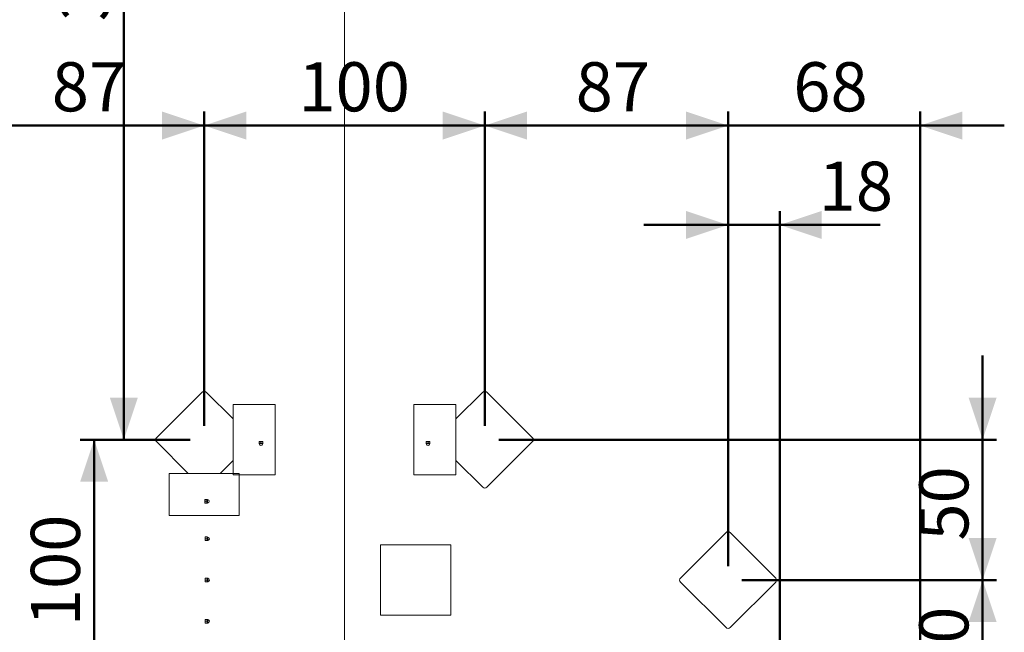
# Model space of a CAD drawing. Units: millimetres. Extents: x -5.9 to 42, y 0 to 29.8.
# Drawn here: x 23.3 to 30.3, y 14.9 to 19.3 of the extents above; entities that cross this region are included whole.
import ezdxf

# ---------------------------------------------------------------- set-up
doc = ezdxf.new("R2010")
doc.units = ezdxf.units.MM
doc.layers.add('LE_NORM', color=179, linetype='Continuous', lineweight=50)
doc.styles.add('SLDTEXTSTYLE0', font='TXT', dxfattribs={"width": 0.605})
doc.dimstyles.new('SLDDIMSTYLE4', dxfattribs={"dimtxt": 0.35, "dimasz": 0.3, "dimexe": 0, "dimexo": 0.0625, "dimgap": 0.0875, "dimtad": 1, "dimlfac": 50, "dimrnd": 1e-09, "dimzin": 12, "dimdsep": 46, "dimtxsty": 'SLDTEXTSTYLE0', "dimsah": 1, "dimcen": 0.09, "dimadec": 0, "dimazin": 3, "dimtfac": 1, "dimtofl": 0, "dimtmove": 0, "dimatfit": 3, "dimfxl": 0, "dimfrac": 2, "dimtolj": 1, "dimtzin": 12, "dimarcsym": 0})
doc.dimstyles.new('SLDDIMSTYLE5', dxfattribs={"dimtxt": 0.35, "dimasz": 0.3, "dimexe": 0, "dimexo": 0.0625, "dimgap": 0.0875, "dimtad": 1, "dimlfac": 50, "dimrnd": 1e-09, "dimzin": 12, "dimdsep": 46, "dimtxsty": 'SLDTEXTSTYLE0', "dimsah": 1, "dimcen": 0.09, "dimadec": 0, "dimazin": 3, "dimtfac": 1, "dimtmove": 0, "dimatfit": 0, "dimfxl": 0, "dimfrac": 2, "dimtolj": 1, "dimtzin": 12, "dimarcsym": 0})

# ---------------------------------------------------------------- blocks, each defined once
blk = doc.blocks.new('_D_20')
at = {"layer": 'LE_NORM', "color": 7}
for p, q in [((30.1816, 15.3079), (30.1816, 15.9079)), ((28.4673, 15.3079), (30.2807, 15.3079)), ((30.1816, 15.3079), (30.1816, 14.3079)), ((28.5286, 14.3079), (30.2807, 14.3079)), ((30.1816, 14.3079), (30.1816, 13.7079))]:
    blk.add_line(p, q, dxfattribs=at)
for points in [[(30.1816, 15.3079), (30.2816, 15.6079), (30.0816, 15.6079)], [(30.1816, 14.3079), (30.0816, 14.0079), (30.2816, 14.0079)]]:
    blk.add_solid(points, dxfattribs=at)
at = {"layer": 'LE_NORM', "color": 7, "insert": (29.7305, 14.5886), "char_height": 0.35, "attachment_point": 1, "rotation": 90, "style": 'SLDTEXTSTYLE0'}
blk.add_mtext('50', dxfattribs=at)
blk = doc.blocks.new('_D_37')
at = {"layer": 'LE_NORM', "color": 7}
for p, q in [((24.5372, 16.3079), (23.7541, 16.3079)), ((23.8532, 16.3079), (23.8532, 14.3079)), ((24.5372, 14.3079), (23.7541, 14.3079))]:
    blk.add_line(p, q, dxfattribs=at)
for points in [[(23.8532, 16.3079), (23.7532, 16.0079), (23.9532, 16.0079)], [(23.8532, 14.3079), (23.9532, 14.6079), (23.7532, 14.6079)]]:
    blk.add_solid(points, dxfattribs=at)
at = {"layer": 'LE_NORM', "color": 7, "insert": (23.402, 14.979), "char_height": 0.35, "attachment_point": 1, "rotation": 90, "style": 'SLDTEXTSTYLE0'}
blk.add_mtext('100', dxfattribs=at)
blk = doc.blocks.new('_D_38')
at = {"layer": 'LE_NORM', "color": 7}
for p, q in [((22.9042, 15.4069), (22.9042, 18.6452)), ((24.6362, 16.4069), (24.6362, 18.6452)), ((22.9042, 18.5462), (24.6362, 18.5462))]:
    blk.add_line(p, q, dxfattribs=at)
for points in [[(22.9042, 18.5462), (23.2042, 18.4462), (23.2042, 18.6462)], [(24.6362, 18.5462), (24.3362, 18.6462), (24.3362, 18.4462)]]:
    blk.add_solid(points, dxfattribs=at)
at = {"layer": 'LE_NORM', "color": 7, "insert": (23.551, 18.9974), "char_height": 0.35, "attachment_point": 1, "style": 'SLDTEXTSTYLE0'}
blk.add_mtext('87', dxfattribs=at)
blk = doc.blocks.new('_D_39')
at = {"layer": 'LE_NORM', "color": 7}
for p, q in [((24.6362, 16.4069), (24.6362, 18.6452)), ((26.6362, 16.4069), (26.6362, 18.6452)), ((24.6362, 18.5462), (26.6362, 18.5462))]:
    blk.add_line(p, q, dxfattribs=at)
for points in [[(24.6362, 18.5462), (24.9362, 18.4462), (24.9362, 18.6462)], [(26.6362, 18.5462), (26.3362, 18.6462), (26.3362, 18.4462)]]:
    blk.add_solid(points, dxfattribs=at)
at = {"layer": 'LE_NORM', "color": 7, "insert": (25.3074, 18.9974), "char_height": 0.35, "attachment_point": 1, "style": 'SLDTEXTSTYLE0'}
blk.add_mtext('100', dxfattribs=at)
blk = doc.blocks.new('_D_40')
at = {"layer": 'LE_NORM', "color": 7}
for p, q in [((26.6362, 16.4069), (26.6362, 18.6452)), ((28.3683, 15.4069), (28.3683, 18.6452)), ((26.6362, 18.5462), (28.3683, 18.5462))]:
    blk.add_line(p, q, dxfattribs=at)
for points in [[(26.6362, 18.5462), (26.9362, 18.4462), (26.9362, 18.6462)], [(28.3683, 18.5462), (28.0683, 18.6462), (28.0683, 18.4462)]]:
    blk.add_solid(points, dxfattribs=at)
at = {"layer": 'LE_NORM', "color": 7, "insert": (27.283, 18.9974), "char_height": 0.35, "attachment_point": 1, "style": 'SLDTEXTSTYLE0'}
blk.add_mtext('87', dxfattribs=at)
blk = doc.blocks.new('_D_41')
at = {"layer": 'LE_NORM', "color": 7}
for p, q in [((28.3683, 15.4069), (28.3683, 18.6452)), ((29.7362, 7.0376), (29.7362, 18.6452)), ((28.3683, 18.5462), (27.7683, 18.5462)), ((28.3683, 18.5462), (29.7362, 18.5462)), ((29.7362, 18.5462), (30.3362, 18.5462))]:
    blk.add_line(p, q, dxfattribs=at)
for points in [[(28.3683, 18.5462), (28.0683, 18.6462), (28.0683, 18.4462)], [(29.7362, 18.5462), (30.0362, 18.4462), (30.0362, 18.6462)]]:
    blk.add_solid(points, dxfattribs=at)
at = {"layer": 'LE_NORM', "color": 7, "insert": (28.833, 18.9974), "char_height": 0.35, "attachment_point": 1, "style": 'SLDTEXTSTYLE0'}
blk.add_mtext('68', dxfattribs=at)
blk = doc.blocks.new('_D_42')
at = {"layer": 'LE_NORM', "color": 7}
for p, q in [((28.3683, 15.4069), (28.3683, 17.9368)), ((28.7362, 8.7696), (28.7362, 17.9368)), ((28.3683, 17.8377), (27.7683, 17.8377)), ((28.7362, 17.8377), (28.3683, 17.8377)), ((28.7362, 17.8377), (29.4519, 17.8377))]:
    blk.add_line(p, q, dxfattribs=at)
for points in [[(28.3683, 17.8377), (28.0683, 17.9377), (28.0683, 17.7377)], [(28.7362, 17.8377), (29.0362, 17.7377), (29.0362, 17.9377)]]:
    blk.add_solid(points, dxfattribs=at)
at = {"layer": 'LE_NORM', "color": 7, "insert": (29.0135, 18.2889), "char_height": 0.35, "attachment_point": 1, "style": 'SLDTEXTSTYLE0'}
blk.add_mtext('18', dxfattribs=at)
blk = doc.blocks.new('_D_43')
at = {"layer": 'LE_NORM', "color": 7}
for p, q in [((24.7572, 22.9287), (23.9651, 22.9287)), ((24.0642, 16.3079), (24.0642, 22.9287)), ((24.5372, 16.3079), (23.9651, 16.3079))]:
    blk.add_line(p, q, dxfattribs=at)
for points in [[(24.0642, 22.9287), (23.9642, 22.6287), (24.1642, 22.6287)], [(24.0642, 16.3079), (24.1642, 16.6079), (23.9642, 16.6079)]]:
    blk.add_solid(points, dxfattribs=at)
at = {"layer": 'LE_NORM', "color": 7, "insert": (23.613, 19.2894), "char_height": 0.35, "attachment_point": 1, "rotation": 90, "style": 'SLDTEXTSTYLE0'}
blk.add_mtext('331', dxfattribs=at)
blk = doc.blocks.new('_D_44')
at = {"layer": 'LE_NORM', "color": 7}
for p, q in [((30.1816, 16.3079), (30.1816, 16.9079)), ((26.7353, 16.3079), (30.2807, 16.3079)), ((30.1816, 16.3079), (30.1816, 15.3079)), ((28.4673, 15.3079), (30.2807, 15.3079)), ((30.1816, 15.3079), (30.1816, 14.7079))]:
    blk.add_line(p, q, dxfattribs=at)
for points in [[(30.1816, 16.3079), (30.2816, 16.6079), (30.0816, 16.6079)], [(30.1816, 15.3079), (30.0816, 15.0079), (30.2816, 15.0079)]]:
    blk.add_solid(points, dxfattribs=at)
at = {"layer": 'LE_NORM', "color": 7, "insert": (29.7305, 15.5886), "char_height": 0.35, "attachment_point": 1, "rotation": 90, "style": 'SLDTEXTSTYLE0'}
blk.add_mtext('50', dxfattribs=at)

msp = doc.modelspace()

# ---------------------------------------------------------------- linework, layer by layer
at = {"color": 7, "linetype": 'Continuous', "lineweight": 18}
for p, q in [((24.62208, 16.647263), (24.2968109, 16.3219938)), ((24.8422221, 16.4554051), (24.6503643, 16.647263)), ((26.62208, 16.647263), (26.4302221, 16.4554051)), ((26.9756334, 16.3219938), (26.6503643, 16.647263)), ((25.1422221, 16.5578517), (24.8422221, 16.5578517)), ((24.8422221, 16.5578517), (24.8422221, 16.0578517)), ((25.1422221, 16.0578517), (25.1422221, 16.5578517)), ((26.1302221, 16.5578517), (26.1302221, 16.0578517)), ((26.4302221, 16.5578517), (26.1302221, 16.5578517)), ((26.4302221, 16.0578517), (26.4302221, 16.5578517)), ((24.2968109, 16.2937096), (24.5226687, 16.0678517)), ((25.0280221, 16.2944906), (25.0345221, 16.2956517)), ((25.0280221, 16.2956517), (25.0345221, 16.2956517)), ((25.0280221, 16.2838128), (25.0280221, 16.2944906)), ((25.0280221, 16.2826517), (25.0345221, 16.2826517)), ((25.0285221, 16.2824117), (25.0285221, 16.2781517)), ((25.0475221, 16.2956517), (25.0345221, 16.2956517)), ((25.0410221, 16.2838128), (25.0345221, 16.2826517)), ((25.0475221, 16.2826517), (25.0345221, 16.2826517)), ((25.0410221, 16.2944906), (25.0475221, 16.2956517)), ((25.0410221, 16.2838128), (25.0410221, 16.2944906)), ((25.0540221, 16.2956517), (25.0475221, 16.2956517)), ((25.0540221, 16.2838128), (25.0475221, 16.2826517)), ((25.0540221, 16.2826517), (25.0475221, 16.2826517)), ((25.0535221, 16.2781517), (25.0535221, 16.2824117)), ((25.0540221, 16.2838128), (25.0540221, 16.2944906)), ((26.2184221, 16.2944906), (26.2249221, 16.2956517)), ((26.2184221, 16.2956517), (26.2249221, 16.2956517)), ((26.2184221, 16.2838128), (26.2184221, 16.2944906)), ((26.2184221, 16.2826517), (26.2249221, 16.2826517)), ((26.2189221, 16.2824117), (26.2189221, 16.2781517)), ((26.2379221, 16.2956517), (26.2249221, 16.2956517)), ((26.2314221, 16.2838128), (26.2249221, 16.2826517)), ((26.2379221, 16.2826517), (26.2249221, 16.2826517)), ((26.2314221, 16.2944906), (26.2379221, 16.2956517)), ((26.2314221, 16.2838128), (26.2314221, 16.2944906)), ((26.2444221, 16.2956517), (26.2379221, 16.2956517)), ((26.2444221, 16.2838128), (26.2379221, 16.2826517)), ((26.2444221, 16.2826517), (26.2379221, 16.2826517)), ((26.2439221, 16.2781517), (26.2439221, 16.2824117)), ((26.2444221, 16.2838128), (26.2444221, 16.2944906)), ((26.6503643, 15.9684404), (26.9756334, 16.2937096)), ((24.7497755, 16.0678517), (24.8422221, 16.1602983)), ((26.4302221, 16.1602983), (26.62208, 15.9684404)), ((24.3862221, 16.0678517), (24.3862221, 15.7678517)), ((24.8862221, 16.0678517), (24.3862221, 16.0678517)), ((24.8862221, 15.7678517), (24.8862221, 16.0678517)), ((24.8422221, 16.0578517), (25.1422221, 16.0578517)), ((26.1302221, 16.0578517), (26.4302221, 16.0578517)), ((24.6424221, 15.8821517), (24.6424221, 15.8756517)), ((24.6435832, 15.8691517), (24.6424221, 15.8756517)), ((24.6424221, 15.8756517), (24.6424221, 15.8626517)), ((24.6435832, 15.8561517), (24.6424221, 15.8626517)), ((24.6424221, 15.8561517), (24.6424221, 15.8626517)), ((24.654261, 15.8821517), (24.6435832, 15.8821517)), ((24.654261, 15.8691517), (24.6435832, 15.8691517)), ((24.654261, 15.8561517), (24.6435832, 15.8561517)), ((24.654261, 15.8821517), (24.6554221, 15.8756517)), ((24.654261, 15.8691517), (24.6554221, 15.8626517)), ((24.6554221, 15.8821517), (24.6554221, 15.8756517)), ((24.6554221, 15.8756517), (24.6554221, 15.8626517)), ((24.6554221, 15.8561517), (24.6554221, 15.8626517)), ((24.6599221, 15.8816517), (24.6556621, 15.8816517)), ((24.6556621, 15.8566517), (24.6599221, 15.8566517)), ((24.3862221, 15.7678517), (24.8862221, 15.7678517)), ((28.3541308, 15.647263), (28.0288617, 15.3219938)), ((28.7076842, 15.3219938), (28.3824151, 15.647263)), ((24.6444221, 15.6148517), (24.6444221, 15.6083517)), ((24.6444221, 15.6083517), (24.6444221, 15.5953517)), ((24.6455832, 15.6018517), (24.6444221, 15.6083517)), ((24.6455832, 15.5888517), (24.6444221, 15.5953517)), ((24.6444221, 15.5888517), (24.6444221, 15.5953517)), ((24.656261, 15.6148517), (24.6455832, 15.6148517)), ((24.656261, 15.6018517), (24.6455832, 15.6018517)), ((24.656261, 15.5888517), (24.6455832, 15.5888517)), ((24.656261, 15.6148517), (24.6574221, 15.6083517)), ((24.656261, 15.6018517), (24.6574221, 15.5953517)), ((24.6574221, 15.6148517), (24.6574221, 15.6083517)), ((24.6574221, 15.6083517), (24.6574221, 15.5953517)), ((24.6574221, 15.5888517), (24.6574221, 15.5953517)), ((24.6619221, 15.6143517), (24.6576621, 15.6143517)), ((24.6576621, 15.5893517), (24.6619221, 15.5893517)), ((25.8935221, 15.0578517), (25.8935221, 15.5578517)), ((25.8935221, 15.5578517), (26.3935221, 15.5578517)), ((26.3935221, 15.5578517), (26.3935221, 15.0578517)), ((24.6444221, 15.3208517), (24.6444221, 15.3143517)), ((24.6444221, 15.3143517), (24.6444221, 15.3013517)), ((24.6455832, 15.3078517), (24.6444221, 15.3143517)), ((24.6455832, 15.2948517), (24.6444221, 15.3013517)), ((24.6444221, 15.2948517), (24.6444221, 15.3013517)), ((24.656261, 15.3208517), (24.6455832, 15.3208517)), ((24.656261, 15.3078517), (24.6455832, 15.3078517)), ((24.656261, 15.2948517), (24.6455832, 15.2948517)), ((24.656261, 15.3208517), (24.6574221, 15.3143517)), ((24.656261, 15.3078517), (24.6574221, 15.3013517)), ((24.6574221, 15.3208517), (24.6574221, 15.3143517)), ((24.6574221, 15.3143517), (24.6574221, 15.3013517)), ((24.6574221, 15.2948517), (24.6574221, 15.3013517)), ((24.6619221, 15.3203517), (24.6576621, 15.3203517)), ((24.6576621, 15.2953517), (24.6619221, 15.2953517)), ((28.0288617, 15.2937096), (28.3541308, 14.9684404)), ((28.3824151, 14.9684404), (28.7076842, 15.2937096)), ((24.6444221, 15.0268517), (24.6444221, 15.0203517)), ((24.6444221, 15.0203517), (24.6444221, 15.0073517)), ((24.6455832, 15.0138517), (24.6444221, 15.0203517)), ((24.656261, 15.0268517), (24.6455832, 15.0268517)), ((24.656261, 15.0138517), (24.6455832, 15.0138517)), ((24.656261, 15.0268517), (24.6574221, 15.0203517)), ((24.656261, 15.0138517), (24.6574221, 15.0073517)), ((24.6574221, 15.0268517), (24.6574221, 15.0203517)), ((24.6574221, 15.0203517), (24.6574221, 15.0073517)), ((24.6619221, 15.0263517), (24.6576621, 15.0263517)), ((26.3935221, 15.0578517), (25.8935221, 15.0578517)), ((24.6455832, 15.0008517), (24.6444221, 15.0073517)), ((24.6444221, 15.0008517), (24.6444221, 15.0073517)), ((24.656261, 15.0008517), (24.6455832, 15.0008517)), ((24.6574221, 15.0008517), (24.6574221, 15.0073517)), ((24.6576621, 15.0013517), (24.6619221, 15.0013517))]:
    msp.add_line(p, q, dxfattribs=at)
at = {"color": 8, "linetype": 'Continuous', "lineweight": 18}
for p, q in [((25.0535221, 16.2824117), (25.0285221, 16.2824117)), ((25.0285221, 16.2781517), (25.0535221, 16.2781517)), ((26.2439221, 16.2824117), (26.2189221, 16.2824117)), ((26.2189221, 16.2781517), (26.2439221, 16.2781517)), ((24.6556621, 15.8816517), (24.6556621, 15.8566517)), ((24.6599221, 15.8566517), (24.6599221, 15.8816517)), ((24.6576621, 15.6143517), (24.6576621, 15.5893517)), ((24.6619221, 15.5893517), (24.6619221, 15.6143517)), ((24.6576621, 15.3203517), (24.6576621, 15.2953517)), ((24.6619221, 15.2953517), (24.6619221, 15.3203517)), ((24.6576621, 15.0263517), (24.6576621, 15.0013517)), ((24.6619221, 15.0013517), (24.6619221, 15.0263517))]:
    msp.add_line(p, q, dxfattribs=at)
at = {"color": 7, "linetype": 'Continuous', "lineweight": 18}
for centre, radius, start, end in [((24.6362221, 16.6331208), 0.02, 45, 135), ((26.6362221, 16.6331208), 0.02, 45, 135), ((24.310953, 16.3078517), 0.02, 135, 225), ((25.0282821, 16.2824117), 0.00024, 0, 90), ((25.0410221, 16.2781517), 0.0125, 180, 0), ((25.0537621, 16.2824117), 0.00024, 90, 180), ((26.2186821, 16.2824117), 0.00024, 0, 90), ((26.2314221, 16.2781517), 0.0125, 180, 0), ((26.2441621, 16.2824117), 0.00024, 90, 180), ((26.9614912, 16.3078517), 0.02, 315, 45), ((26.6362221, 15.9825826), 0.02, 225, 315), ((24.6556621, 15.8818917), 0.00024, 180, 270), ((24.6556621, 15.8564117), 0.00024, 90, 180), ((24.6599221, 15.8691517), 0.0125, 270, 90), ((28.3682729, 15.6331208), 0.02, 45, 135), ((24.6576621, 15.6145917), 0.00024, 180, 270), ((24.6576621, 15.5891117), 0.00024, 90, 180), ((24.6619221, 15.6018517), 0.0125, 270, 90), ((24.6576621, 15.3205917), 0.00024, 180, 270), ((24.6576621, 15.2951117), 0.00024, 90, 180), ((24.6619221, 15.3078517), 0.0125, 270, 90), ((28.0430038, 15.3078517), 0.02, 135, 225), ((28.693542, 15.3078517), 0.02, 315, 45), ((24.6576621, 15.0265917), 0.00024, 180, 270), ((24.6619221, 15.0138517), 0.0125, 270, 90), ((24.6576621, 15.0011117), 0.00024, 90, 180), ((28.3682729, 14.9825826), 0.02, 225, 315)]:
    msp.add_arc(centre, radius, start, end, dxfattribs=at)
for points, knots in [([(25.0280221, 16.2956517), (25.0280221, 16.2956363), (25.0280221, 16.2955757), (25.0280221, 16.2949542), (25.0280221, 16.2944906)], [0, 0, 0, 0, 0.25407936, 1, 1, 1, 1]), ([(25.0345221, 16.2826517), (25.034368, 16.2826529), (25.032173, 16.2826694), (25.0300221, 16.2832619), (25.0280221, 16.2838128)], [0, 0, 0, 0, 0.070214766, 1, 1, 1, 1]), ([(25.0280221, 16.2838128), (25.0280221, 16.2833492), (25.0280221, 16.2827278), (25.0280221, 16.2826671), (25.0280221, 16.2826517)], [0, 0, 0, 0, 0.7459206403, 1, 1, 1, 1]), ([(25.0345221, 16.2956517), (25.0346762, 16.2956505), (25.0368712, 16.295634), (25.0390222, 16.2950415), (25.0410221, 16.2944906)], [0, 0, 0, 0, 0.070214766, 1, 1, 1, 1]), ([(25.0475221, 16.2826517), (25.047368, 16.2826529), (25.045173, 16.2826694), (25.0430221, 16.2832619), (25.0410221, 16.2838128)], [0, 0, 0, 0, 0.0702147664, 1, 1, 1, 1]), ([(25.0475221, 16.2956517), (25.0476762, 16.2956505), (25.0498712, 16.295634), (25.0520222, 16.2950415), (25.0540221, 16.2944906)], [0, 0, 0, 0, 0.070214766, 1, 1, 1, 1]), ([(25.0540221, 16.2956517), (25.0540221, 16.2956363), (25.0540221, 16.2955757), (25.0540221, 16.2949542), (25.0540221, 16.2944906)], [0, 0, 0, 0, 0.25407936, 1, 1, 1, 1]), ([(25.0540221, 16.2838128), (25.0540221, 16.2833492), (25.0540221, 16.2827278), (25.0540221, 16.2826671), (25.0540221, 16.2826517)], [0, 0, 0, 0, 0.74592064, 1, 1, 1, 1]), ([(26.2184221, 16.2956517), (26.2184221, 16.2956363), (26.2184221, 16.2955757), (26.2184221, 16.2949542), (26.2184221, 16.2944906)], [0, 0, 0, 0, 0.25407936, 1, 1, 1, 1]), ([(26.2249221, 16.2826517), (26.224768, 16.2826529), (26.222573, 16.2826694), (26.2204221, 16.2832619), (26.2184221, 16.2838128)], [0, 0, 0, 0, 0.070214766, 1, 1, 1, 1]), ([(26.2184221, 16.2838128), (26.2184221, 16.2833492), (26.2184221, 16.2827278), (26.2184221, 16.2826671), (26.2184221, 16.2826517)], [0, 0, 0, 0, 0.74592064, 1, 1, 1, 1]), ([(26.2249221, 16.2956517), (26.2250762, 16.2956505), (26.2272712, 16.295634), (26.2294222, 16.2950415), (26.2314221, 16.2944906)], [0, 0, 0, 0, 0.070214766, 1, 1, 1, 1]), ([(26.2379221, 16.2826517), (26.237768, 16.2826529), (26.235573, 16.2826694), (26.2334221, 16.2832619), (26.2314221, 16.2838128)], [0, 0, 0, 0, 0.070214766, 1, 1, 1, 1]), ([(26.2379221, 16.2956517), (26.2380762, 16.2956505), (26.2402712, 16.295634), (26.2424222, 16.2950415), (26.2444221, 16.2944906)], [0, 0, 0, 0, 0.070214766, 1, 1, 1, 1]), ([(26.2444221, 16.2956517), (26.2444221, 16.2956363), (26.2444221, 16.2955757), (26.2444221, 16.2949542), (26.2444221, 16.2944906)], [0, 0, 0, 0, 0.25407936, 1, 1, 1, 1]), ([(26.2444221, 16.2838128), (26.2444221, 16.2833492), (26.2444221, 16.2827278), (26.2444221, 16.2826671), (26.2444221, 16.2826517)], [0, 0, 0, 0, 0.74592064, 1, 1, 1, 1]), ([(24.6424221, 15.8756517), (24.6424233, 15.8758058), (24.6424398, 15.8780008), (24.6430323, 15.8801518), (24.6435832, 15.8821517)], [0, 0, 0, 0, 0.070214766, 1, 1, 1, 1]), ([(24.6424221, 15.8821517), (24.6424375, 15.8821517), (24.6424982, 15.8821517), (24.6431197, 15.8821517), (24.6435832, 15.8821517)], [0, 0, 0, 0, 0.25407936, 1, 1, 1, 1]), ([(24.6424221, 15.8626517), (24.6424233, 15.8628058), (24.6424398, 15.8650008), (24.6430323, 15.8671518), (24.6435832, 15.8691517)], [0, 0, 0, 0, 0.0702147664, 1, 1, 1, 1]), ([(24.6424221, 15.8561517), (24.6424375, 15.8561517), (24.6424982, 15.8561517), (24.6431197, 15.8561517), (24.6435832, 15.8561517)], [0, 0, 0, 0, 0.25407936, 1, 1, 1, 1]), ([(24.654261, 15.8821517), (24.6547246, 15.8821517), (24.6553461, 15.8821517), (24.6554067, 15.8821517), (24.6554221, 15.8821517)], [0, 0, 0, 0, 0.74592064, 1, 1, 1, 1]), ([(24.6554221, 15.8756517), (24.655421, 15.8754976), (24.6554044, 15.8733026), (24.6548119, 15.8711516), (24.654261, 15.8691517)], [0, 0, 0, 0, 0.070214766, 1, 1, 1, 1]), ([(24.6554221, 15.8626517), (24.655421, 15.8624976), (24.6554044, 15.8603026), (24.6548119, 15.8581516), (24.654261, 15.8561517)], [0, 0, 0, 0, 0.070214766, 1, 1, 1, 1]), ([(24.654261, 15.8561517), (24.6547246, 15.8561517), (24.6553461, 15.8561517), (24.6554067, 15.8561517), (24.6554221, 15.8561517)], [0, 0, 0, 0, 0.74592064, 1, 1, 1, 1]), ([(24.6444221, 15.6083517), (24.6444233, 15.6085058), (24.6444398, 15.6107008), (24.6450323, 15.6128518), (24.6455832, 15.6148517)], [0, 0, 0, 0, 0.0702147664, 1, 1, 1, 1]), ([(24.6444221, 15.6148517), (24.6444375, 15.6148517), (24.6444982, 15.6148517), (24.6451197, 15.6148517), (24.6455832, 15.6148517)], [0, 0, 0, 0, 0.25407936, 1, 1, 1, 1]), ([(24.6444221, 15.5953517), (24.6444233, 15.5955058), (24.6444398, 15.5977008), (24.6450323, 15.5998518), (24.6455832, 15.6018517)], [0, 0, 0, 0, 0.070214766, 1, 1, 1, 1]), ([(24.6444221, 15.5888517), (24.6444375, 15.5888517), (24.6444982, 15.5888517), (24.6451197, 15.5888517), (24.6455832, 15.5888517)], [0, 0, 0, 0, 0.2540793597, 1, 1, 1, 1]), ([(24.656261, 15.6148517), (24.6567246, 15.6148517), (24.6573461, 15.6148517), (24.6574067, 15.6148517), (24.6574221, 15.6148517)], [0, 0, 0, 0, 0.74592064, 1, 1, 1, 1]), ([(24.6574221, 15.6083517), (24.657421, 15.6081976), (24.6574044, 15.6060026), (24.6568119, 15.6038516), (24.656261, 15.6018517)], [0, 0, 0, 0, 0.070214766, 1, 1, 1, 1]), ([(24.6574221, 15.5953517), (24.657421, 15.5951976), (24.6574044, 15.5930026), (24.6568119, 15.5908516), (24.656261, 15.5888517)], [0, 0, 0, 0, 0.0702147664, 1, 1, 1, 1]), ([(24.656261, 15.5888517), (24.6567246, 15.5888517), (24.6573461, 15.5888517), (24.6574067, 15.5888517), (24.6574221, 15.5888517)], [0, 0, 0, 0, 0.74592064, 1, 1, 1, 1]), ([(24.6444221, 15.3143517), (24.6444233, 15.3145058), (24.6444398, 15.3167008), (24.6450323, 15.3188518), (24.6455832, 15.3208517)], [0, 0, 0, 0, 0.0702147664, 1, 1, 1, 1]), ([(24.6444221, 15.3208517), (24.6444375, 15.3208517), (24.6444982, 15.3208517), (24.6451197, 15.3208517), (24.6455832, 15.3208517)], [0, 0, 0, 0, 0.2540793597, 1, 1, 1, 1]), ([(24.6444221, 15.3013517), (24.6444233, 15.3015058), (24.6444398, 15.3037008), (24.6450323, 15.3058518), (24.6455832, 15.3078517)], [0, 0, 0, 0, 0.0702147664, 1, 1, 1, 1]), ([(24.6444221, 15.2948517), (24.6444375, 15.2948517), (24.6444982, 15.2948517), (24.6451197, 15.2948517), (24.6455832, 15.2948517)], [0, 0, 0, 0, 0.25407936, 1, 1, 1, 1]), ([(24.656261, 15.3208517), (24.6567246, 15.3208517), (24.6573461, 15.3208517), (24.6574067, 15.3208517), (24.6574221, 15.3208517)], [0, 0, 0, 0, 0.74592064, 1, 1, 1, 1]), ([(24.6574221, 15.3143517), (24.657421, 15.3141976), (24.6574044, 15.3120026), (24.6568119, 15.3098516), (24.656261, 15.3078517)], [0, 0, 0, 0, 0.070214766, 1, 1, 1, 1]), ([(24.6574221, 15.3013517), (24.657421, 15.3011976), (24.6574044, 15.2990026), (24.6568119, 15.2968516), (24.656261, 15.2948517)], [0, 0, 0, 0, 0.0702147664, 1, 1, 1, 1]), ([(24.656261, 15.2948517), (24.6567246, 15.2948517), (24.6573461, 15.2948517), (24.6574067, 15.2948517), (24.6574221, 15.2948517)], [0, 0, 0, 0, 0.74592064, 1, 1, 1, 1]), ([(24.6444221, 15.0203517), (24.6444233, 15.0205058), (24.6444398, 15.0227008), (24.6450323, 15.0248518), (24.6455832, 15.0268517)], [0, 0, 0, 0, 0.0702147664, 1, 1, 1, 1]), ([(24.6444221, 15.0268517), (24.6444375, 15.0268517), (24.6444982, 15.0268517), (24.6451197, 15.0268517), (24.6455832, 15.0268517)], [0, 0, 0, 0, 0.25407936, 1, 1, 1, 1]), ([(24.6444221, 15.0073517), (24.6444233, 15.0075058), (24.6444398, 15.0097008), (24.6450323, 15.0118518), (24.6455832, 15.0138517)], [0, 0, 0, 0, 0.070214766, 1, 1, 1, 1]), ([(24.656261, 15.0268517), (24.6567246, 15.0268517), (24.6573461, 15.0268517), (24.6574067, 15.0268517), (24.6574221, 15.0268517)], [0, 0, 0, 0, 0.74592064, 1, 1, 1, 1]), ([(24.6574221, 15.0203517), (24.657421, 15.0201976), (24.6574044, 15.0180026), (24.6568119, 15.0158516), (24.656261, 15.0138517)], [0, 0, 0, 0, 0.070214766, 1, 1, 1, 1]), ([(24.6444221, 15.0008517), (24.6444375, 15.0008517), (24.6444982, 15.0008517), (24.6451197, 15.0008517), (24.6455832, 15.0008517)], [0, 0, 0, 0, 0.25407936, 1, 1, 1, 1]), ([(24.6574221, 15.0073517), (24.657421, 15.0071976), (24.6574044, 15.0050026), (24.6568119, 15.0028516), (24.656261, 15.0008517)], [0, 0, 0, 0, 0.070214766, 1, 1, 1, 1]), ([(24.656261, 15.0008517), (24.6567246, 15.0008517), (24.6573461, 15.0008517), (24.6574067, 15.0008517), (24.6574221, 15.0008517)], [0, 0, 0, 0, 0.74592064, 1, 1, 1, 1])]:
    msp.add_open_spline(points, degree=3, knots=knots, dxfattribs=at)
at = {"layer": 'LE_NORM', "color": 7, "lineweight": 18}
msp.add_line((25.6362221, 4.5864288), (25.6362221, 24.0292746), dxfattribs=at)

# ---------------------------------------------------------------- dimensions: what is measured, and where the dimension line sits
at = {"layer": 'LE_NORM', "color": 7}
for base, p1, p2, angle, dimstyle, picture, middle in [((24.0641632, 22.9287297), (24.6362221, 16.3078517), (24.8562221, 22.9287297), 90, 'SLDDIMSTYLE4', '_D_43', (24.0641632, 19.6182907)), ((26.6362221, 18.5461783), (24.6362221, 16.3078517), (26.6362221, 16.3078517), 0, 'SLDDIMSTYLE5', '_D_39', (25.6362221, 18.5461783)), ((30.181648, 15.3078517), (26.6362221, 16.3078517), (28.3682729, 15.3078517), 90, 'SLDDIMSTYLE5', '_D_44', (30.181648, 15.8078517)), ((23.8531642, 14.3078517), (24.6362221, 16.3078517), (24.6362221, 14.3078517), 90, 'SLDDIMSTYLE5', '_D_37', (23.8531642, 15.3078517)), ((30.181648, 14.3078517), (28.3682729, 15.3078517), (28.4295177, 14.3078517), 90, 'SLDDIMSTYLE5', '_D_20', (30.181648, 14.8078517))]:
    dim = msp.add_linear_dim(base=base, p1=p1, p2=p2, angle=angle, dimstyle=dimstyle, dxfattribs=at)
    dim.commit()
    dim.dimension.update_dxf_attribs({"geometry": picture, "text_midpoint": middle, "dimtype": 160})
for base, p1, p2, picture, middle in [((24.6362221, 18.5461783), (22.9041713, 15.3078517), (24.6362221, 16.3078517), '_D_38', (23.7701967, 18.5461783)), ((28.3682729, 18.5461783), (26.6362221, 16.3078517), (28.3682729, 15.3078517), '_D_40', (27.5022475, 18.5461783)), ((29.7362221, 18.5461783), (28.3682729, 15.3078517), (29.7362221, 6.9384942), '_D_41', (29.0522475, 18.5461783)), ((28.3682729, 17.837723), (28.7362221, 8.670545), (28.3682729, 15.3078517), '_D_42', (29.2326955, 17.837723))]:
    dim = msp.add_linear_dim(base=base, p1=p1, p2=p2, dimstyle='SLDDIMSTYLE5', dxfattribs=at)
    dim.commit()
    dim.dimension.update_dxf_attribs({"geometry": picture, "text_midpoint": middle, "dimtype": 160})

doc.saveas('drawing.dxf')
